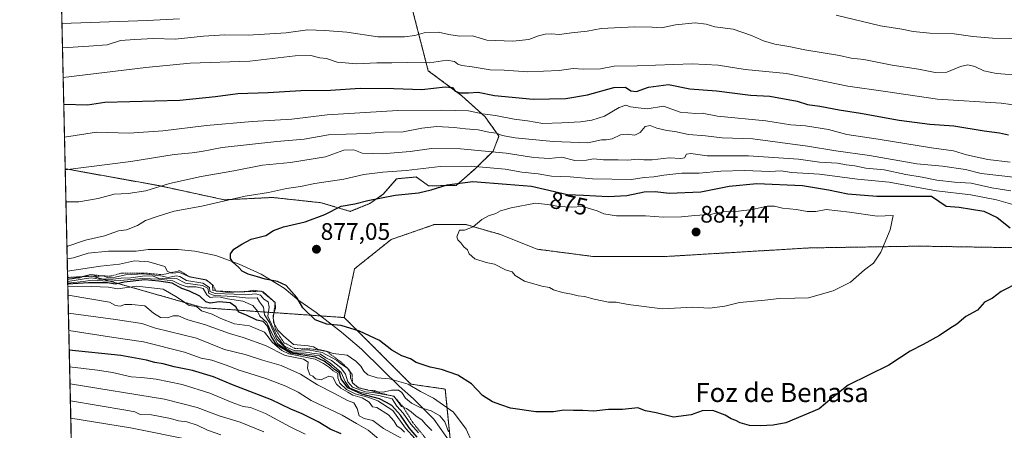
# Model space of a CAD drawing. Units: metres. Extents: x 655257 to 658723, y 4727862 to 4730253.
# Drawn here: x 655257 to 655670, y 4729218 to 4729390 of the extents above; entities that cross this region are included whole.
import ezdxf
from ezdxf.enums import TextEntityAlignment as Align

# ---------------------------------------------------------------- set-up
doc = ezdxf.new("R2010")
doc.units = ezdxf.units.M
doc.header["$MEASUREMENT"] = 0
doc.linetypes.add('TRAZOS', pattern=[0.75, 0.5, -0.25])
for name, color, linetype, lineweight in [('Arbolado forestal', 92, 'TRAZOS', 0), ('Arbolado forestal CxS', 92, 'Continuous', 0), ('Carátula', 7, 'Continuous', 5), ('Comarca CxS', 133, 'Continuous', 0), ('Comunidad Autónoma CxS', 142, 'Continuous', 0), ('Curva de nivel maestra', 36, 'Continuous', 30), ('Curva de nivel normal', 36, 'Continuous', 0), ('Entidad de ámbito territorial CxS', 92, 'Continuous', 0), ('Escarpado lineal', 39, 'TRAZOS', 0), ('Espacio natural protegido', 2, 'Continuous', 13), ('Espacio natural protegido CxS', 2, 'Continuous', 0), ('Matorral', 135, 'Continuous', 0), ('Matorral CxS', 135, 'Continuous', 0), ('Municipio CxS', 142, 'Continuous', 0), ('Provincia CxS', 1, 'Continuous', 0), ('Punto de cota en terreno', 7, 'Continuous', 0), ('Rótulo de curva de nivel directora', 19, 'Continuous', 0), ('Rótulo de punto de cota en terreno', 19, 'Continuous', 0), ('Texto cartográfico', 19, 'Continuous', 0)]:
    doc.layers.add(name, color=color, linetype=linetype, lineweight=lineweight)
doc.styles.add('Arial', font='txt', dxfattribs={"height": 0.2})

# ---------------------------------------------------------------- blocks, each defined once
blk = doc.blocks.new('*U150')
at = {"layer": 'Matorral CxS', "color": 135, "linetype": 'Continuous', "lineweight": 0}
blk.add_polyline3d([(655673.8, 4729294.44, 875.7), (655635.05, 4729295.08, 878.71), (655588.69, 4729294.34, 882.68), (655527.84, 4729290.71, 882.69), (655498.04, 4729290.71, 881.74), (655474.4, 4729293.8, 881.11), (655458.98, 4729299.97, 880.72), (655444.6, 4729304.08, 879.79), (655431.24, 4729304.08, 879.2), (655417.69, 4729299.43, 878.6), (655413.25, 4729297.91, 878.24), (655397.83, 4729285.57, 877.76), (655393.54, 4729265.15, 875.41), (655334.41, 4729269.28, 846.49), (655287.83, 4729282.5, 861.57), (655277.56, 4729281.96, 860.6), (655276.54, 4729327.39, 859.75), (655276.95, 4729327.41, 859.76), (655315.81, 4729320.42, 864.57), (655343.21, 4729314.51, 869.37), (655363.52, 4729315.47, 870.87), (655383.88, 4729313.26, 873.56), (655396.01, 4729309.65, 875.57), (655404.21, 4729312.95, 875.19), (655409.86, 4729316.85, 874.17), (655415.48, 4729323.29, 871.97), (655423.72, 4729324.06, 871.75), (655428.86, 4729320.34, 874.02), (655440.49, 4729320.53, 875.3), (655448.71, 4729327.73, 870.26), (655455.9, 4729334.92, 864.71), (655458.38, 4729341.13, 860.57), (655452.53, 4729349.29, 855.58), (655442.87, 4729358.03, 851.02), (655428.72, 4729368.6, 846.46), (655419.92, 4729402.75, 830.38)], dxfattribs=at)
blk = doc.blocks.new('*U159')
at = {"layer": 'Curva de nivel normal', "color": 36, "linetype": 'Continuous', "lineweight": 0}
blk.add_polyline3d([(655278.57, 4729237.32, 815), (655318.2, 4729231.02, 815), (655331.87, 4729227.44, 815), (655341.09, 4729223.98, 815), (655349.87, 4729221.36, 815), (655359.79, 4729217.34, 815)], dxfattribs=at)
blk = doc.blocks.new('*U163')
at = {"layer": 'Curva de nivel normal', "color": 36, "linetype": 'Continuous', "lineweight": 0}
blk.add_polyline3d([(655377.12, 4729216.24, 820), (655370.56, 4729219.49, 820), (655360.49, 4729224.89, 820), (655354.24, 4729227.48, 820), (655351.18, 4729227.94, 820), (655346.54, 4729229.51, 820), (655337.15, 4729233.47, 820), (655325.56, 4729237.04, 820), (655314.65, 4729239.4, 820), (655308.49, 4729240.05, 820), (655304.25, 4729240.29, 820), (655296.39, 4729242.17, 820), (655290.13, 4729243.06, 820), (655278.41, 4729244.51, 820)], dxfattribs=at)
blk = doc.blocks.new('*U168')
at = {"layer": 'Curva de nivel normal', "color": 36, "linetype": 'Continuous', "lineweight": 0}
for points in [[(655437.24, 4729217.27, 865), (655435.65, 4729221.53, 865), (655433.57, 4729223.93, 865), (655429.92, 4729226.1, 865), (655425.36, 4729227.5, 865), (655421.74, 4729229.26, 865), (655419.16, 4729231.35, 865), (655417.64, 4729233.75, 865), (655416.24, 4729234.73, 865), (655413.38, 4729234.74, 865), (655409.79, 4729233.89, 865), (655407.76, 4729234, 865), (655406.27, 4729234.63, 865), (655403.37, 4729234.75, 865), (655399.56, 4729235.74, 865), (655396.96, 4729237.78, 865), (655396.11, 4729239.93, 865), (655396.04, 4729242.24, 865), (655394.93, 4729243.93, 865), (655392.12, 4729245.71, 865), (655390.33, 4729247.24, 865), (655384.33, 4729250.57, 865), (655378.46, 4729251.58, 865), (655372.59, 4729251.41, 865), (655369.84, 4729252.53, 865), (655368.4, 4729253.31, 865), (655365.3, 4729257.54, 865), (655361.49, 4729265.73, 865), (655362.09, 4729269.44, 865), (655361.58, 4729271.77, 865), (655359.78, 4729272.84, 865), (655358.48, 4729274.51, 865), (655356.36, 4729275.04, 865), (655352.02, 4729274.68, 865), (655347.39, 4729274.95, 865), (655339.36, 4729275.22, 865), (655337.16, 4729276.04, 865), (655337.02, 4729277.81, 865), (655334.3, 4729279.51, 865), (655327.4, 4729280.62, 865), (655324.59, 4729282.34, 865), (655323.02, 4729282.64, 865), (655319.71, 4729281.94, 865), (655316.52, 4729282.67, 865), (655309.42, 4729283.47, 865), (655301.88, 4729283.11, 865), (655297.5, 4729282.03, 865), (655294.09, 4729281.93, 865), (655292.58, 4729282.65, 865), (655291.42, 4729282.7, 865), (655289.78, 4729282.2, 865), (655288.75, 4729282.92, 865), (655287.13, 4729283.18, 865), (655283.76, 4729282.36, 865), (655277.58, 4729281.16, 865)], [(655276.85, 4729313.71, 865), (655282.32, 4729313.64, 865), (655290.33, 4729315.04, 865), (655297.05, 4729316.85, 865), (655302.99, 4729317.15, 865), (655310.41, 4729318.28, 865), (655320.33, 4729321.33, 865), (655333.59, 4729324.27, 865), (655347.26, 4729326.57, 865), (655359.28, 4729328.94, 865), (655371.04, 4729330.18, 865), (655385.63, 4729332.56, 865), (655393.31, 4729335.31, 865), (655397.56, 4729335.47, 865), (655401.09, 4729334, 865), (655409.46, 4729333.73, 865), (655421.2, 4729334.77, 865), (655430.15, 4729336.02, 865), (655442.25, 4729335.89, 865), (655461.45, 4729334.03, 865), (655472.95, 4729332.18, 865), (655479.44, 4729331.85, 865), (655484.79, 4729332.32, 865), (655490.22, 4729330.99, 865), (655495.04, 4729331.09, 865), (655497.96, 4729331.6, 865), (655502.2, 4729331.21, 865), (655508.33, 4729331.28, 865), (655512.19, 4729331.17, 865), (655516.81, 4729331.57, 865), (655519.12, 4729331.21, 865), (655522.6, 4729331.23, 865), (655529.73, 4729332.15, 865), (655534.63, 4729331.77, 865), (655536.14, 4729332.12, 865), (655536.93, 4729333.59, 865), (655538.82, 4729333.96, 865), (655545.68, 4729332.93, 865), (655562.92, 4729332.96, 865), (655583.96, 4729331.48, 865), (655592.73, 4729330.25, 865), (655600.29, 4729329.86, 865), (655603.92, 4729329.2, 865), (655607.56, 4729328.69, 865), (655612.13, 4729327.8, 865), (655619.89, 4729327.01, 865), (655628.98, 4729325.1, 865), (655635.8, 4729324, 865), (655641.98, 4729322.75, 865), (655649.29, 4729321.89, 865), (655656.29, 4729321.5, 865), (655664.9, 4729319.56, 865), (655672.96, 4729318.23, 865)], [(655277.58, 4729281.16, 865)]]:
    blk.add_polyline3d(points, dxfattribs=at)
blk = doc.blocks.new('*U193')
at = {"layer": 'Curva de nivel normal', "color": 36, "linetype": 'Continuous', "lineweight": 0}
for points in [[(655424.61, 4729216.89, 855), (655421.4, 4729220.5, 855), (655418.18, 4729225.14, 855), (655415.56, 4729228.07, 855), (655413.58, 4729231.06, 855), (655408.51, 4729232.33, 855), (655400.58, 4729233.82, 855), (655395.78, 4729235.69, 855), (655393.85, 4729238.42, 855), (655392.27, 4729242.18, 855), (655387.54, 4729246.18, 855), (655385.32, 4729247.6, 855), (655383.19, 4729249.14, 855), (655375.56, 4729250.06, 855), (655371.95, 4729250.35, 855), (655368.95, 4729251.88, 855), (655365.54, 4729254.24, 855), (655363.05, 4729258.92, 855), (655361.12, 4729263.08, 855), (655358.18, 4729265.69, 855), (655357.13, 4729267.8, 855), (655355.27, 4729270.22, 855), (655351.08, 4729271.96, 855), (655344.63, 4729273.02, 855), (655341.6, 4729273.75, 855), (655339.51, 4729273.9, 855), (655337.31, 4729273.59, 855), (655335.96, 4729274.69, 855), (655334.37, 4729277.3, 855), (655331.41, 4729278.08, 855), (655327.66, 4729277.97, 855), (655324.75, 4729278.99, 855), (655321.74, 4729280.49, 855), (655315.86, 4729281.22, 855), (655308.87, 4729281.59, 855), (655299.59, 4729280.67, 855), (655294.61, 4729280.41, 855), (655287.8, 4729280.83, 855), (655284.04, 4729280.27, 855), (655277.62, 4729279.62, 855)], [(655276.24, 4729340.78, 855), (655289.68, 4729342.86, 855), (655303.4, 4729342.43, 855), (655317.43, 4729343.35, 855), (655335.78, 4729345.68, 855), (655354.93, 4729347.31, 855), (655371.61, 4729348.26, 855), (655386.39, 4729350.14, 855), (655416.05, 4729351.88, 855), (655434.26, 4729352.11, 855), (655440.26, 4729351.87, 855), (655445.65, 4729351.82, 855), (655451.54, 4729350.52, 855), (655456.92, 4729349.79, 855), (655464.8, 4729348.22, 855), (655470.29, 4729347.54, 855), (655476.75, 4729346.53, 855), (655484.76, 4729346.68, 855), (655492.59, 4729347.23, 855), (655497.26, 4729347.82, 855), (655502.63, 4729349.5, 855), (655508.76, 4729353.19, 855), (655511.56, 4729354.09, 855), (655513.5, 4729353.48, 855), (655516.73, 4729352.97, 855), (655520.48, 4729352.58, 855), (655527.36, 4729353.7, 855), (655534.34, 4729351.22, 855), (655540.69, 4729350.62, 855), (655543.59, 4729350.77, 855), (655549.92, 4729349.59, 855), (655570.19, 4729347.59, 855), (655580.65, 4729345.86, 855), (655586.87, 4729345.48, 855), (655596.56, 4729343.96, 855), (655604.24, 4729341.85, 855), (655617.34, 4729339.84, 855), (655639.61, 4729336.26, 855), (655648.88, 4729334.98, 855), (655654.41, 4729333.35, 855), (655663.27, 4729331.43, 855), (655672.72, 4729330.29, 855)], [(655277.62, 4729279.62, 855)]]:
    blk.add_polyline3d(points, dxfattribs=at)
blk = doc.blocks.new('*U208')
at = {"layer": 'Curva de nivel normal', "color": 36, "linetype": 'Continuous', "lineweight": 0}
for points in [[(655677.92, 4729366.6, 840), (655666.92, 4729367.36, 840), (655661.59, 4729368.55, 840), (655657.8, 4729370.39, 840), (655654.94, 4729371, 840), (655651.82, 4729370.31, 840), (655646.09, 4729367.97, 840), (655641.16, 4729367.82, 840), (655634.2, 4729369.2, 840), (655623.17, 4729370.91, 840), (655611.28, 4729373.3, 840), (655606.06, 4729373.88, 840), (655601.13, 4729374.97, 840), (655586.55, 4729377.28, 840), (655579.87, 4729378.74, 840), (655574.02, 4729379.75, 840), (655569.24, 4729381.13, 840), (655564.24, 4729383.32, 840), (655556.59, 4729386.01, 840), (655548.92, 4729386.94, 840), (655545.26, 4729388.06, 840), (655540.6, 4729388.69, 840), (655532.36, 4729387.79, 840), (655526.48, 4729386.55, 840), (655522.64, 4729386.82, 840), (655515.26, 4729387.02, 840), (655501.26, 4729386.33, 840), (655495.4, 4729385.18, 840), (655488.81, 4729384.48, 840), (655483.8, 4729383.71, 840), (655480.23, 4729384.05, 840), (655477.72, 4729383.95, 840), (655474.96, 4729383.19, 840), (655470.93, 4729381.66, 840), (655464.19, 4729380.93, 840), (655453.26, 4729381.41, 840), (655447.26, 4729383.17, 840), (655441.88, 4729383.04, 840), (655437.42, 4729383.69, 840), (655433.02, 4729384.8, 840), (655427.03, 4729384.48, 840), (655423.07, 4729383.3, 840), (655418.83, 4729382.73, 840), (655407.62, 4729382.76, 840), (655394.56, 4729384.78, 840), (655385.33, 4729385.48, 840), (655378.13, 4729385.76, 840), (655369.23, 4729384.4, 840), (655353.2, 4729383.48, 840), (655343.49, 4729383.6, 840), (655334.59, 4729383.08, 840), (655322.59, 4729381.74, 840), (655313.54, 4729382.06, 840), (655305.72, 4729381.69, 840), (655299.74, 4729381.22, 840), (655294.2, 4729379.42, 840), (655286.42, 4729378.83, 840), (655275.4, 4729378.21, 840)], [(655277.73, 4729274.57, 840), (655295.06, 4729271.63, 840), (655297.64, 4729270.17, 840), (655299.59, 4729269.88, 840), (655301.59, 4729270.61, 840), (655304.49, 4729270.56, 840), (655309.89, 4729270.13, 840), (655313.56, 4729266.99, 840), (655316.55, 4729265.19, 840), (655319.47, 4729264.99, 840), (655321.82, 4729265.93, 840), (655323.98, 4729265.82, 840), (655327.92, 4729264.26, 840), (655334.89, 4729262.3, 840), (655345.46, 4729258.5, 840), (655351.19, 4729256.86, 840), (655360.57, 4729253.42, 840), (655368.74, 4729249.28, 840), (655376.38, 4729247.79, 840), (655378.39, 4729246.52, 840), (655378.16, 4729244, 840), (655379.07, 4729241.16, 840), (655380.3, 4729240.54, 840), (655381.46, 4729239.49, 840), (655383.86, 4729239.13, 840), (655387.09, 4729240.63, 840), (655388.73, 4729240.18, 840), (655390.33, 4729237.2, 840), (655392.07, 4729235.51, 840), (655395.08, 4729233.96, 840), (655397.12, 4729232.7, 840), (655401.06, 4729231.51, 840), (655403.96, 4729229.7, 840), (655405.32, 4729227.77, 840), (655407.25, 4729227.49, 840), (655412.04, 4729224.45, 840), (655414.32, 4729221.91, 840), (655415.57, 4729219.8, 840), (655417.39, 4729218.55, 840), (655418.71, 4729217.1, 840)]]:
    blk.add_polyline3d(points, dxfattribs=at)
blk = doc.blocks.new('*U212')
at = {"layer": 'Curva de nivel normal', "color": 36, "linetype": 'Continuous', "lineweight": 0}
blk.add_polyline3d([(655278.73, 4729230.23, 810), (655302.01, 4729226.41, 810), (655305.74, 4729225.69, 810), (655307.94, 4729224.57, 810), (655312.71, 4729224.44, 810), (655320.73, 4729222.83, 810), (655323.98, 4729221.88, 810), (655327.53, 4729221.44, 810), (655331.89, 4729220.1, 810), (655336.15, 4729217.92, 810), (655341.86, 4729216.06, 810)], dxfattribs=at)
blk = doc.blocks.new('*U216')
at = {"layer": 'Curva de nivel normal', "color": 36, "linetype": 'Continuous', "lineweight": 0}
for points in [[(655673.44, 4729382.08, 835), (655665.28, 4729382.17, 835), (655657.06, 4729382.95, 835), (655649.2, 4729384.1, 835), (655638.93, 4729384.33, 835), (655631.98, 4729384.95, 835), (655627.26, 4729385.96, 835), (655618.26, 4729387.36, 835), (655599.71, 4729391.8, 835)], [(655324.47, 4729390.36, 835), (655310.85, 4729389.58, 835), (655275.17, 4729388.35, 835)], [(655277.9, 4729267.05, 835), (655297.66, 4729264.38, 835), (655308.69, 4729262.72, 835), (655314.35, 4729260.77, 835), (655331.59, 4729256.53, 835), (655343.33, 4729251.77, 835), (655351.93, 4729249.62, 835), (655359.23, 4729247.34, 835), (655367.15, 4729245.06, 835), (655375.16, 4729241.4, 835), (655382.35, 4729236.92, 835), (655389.22, 4729233.46, 835), (655394.85, 4729230.42, 835), (655397.57, 4729229.48, 835), (655398.92, 4729227.1, 835), (655399.84, 4729223.96, 835), (655401.92, 4729222.82, 835), (655405.44, 4729222.02, 835), (655409.98, 4729218.73, 835), (655417.97, 4729214.4, 835)]]:
    blk.add_polyline3d(points, dxfattribs=at)
blk = doc.blocks.new('*U227')
at = {"layer": 'Curva de nivel normal', "color": 36, "linetype": 'Continuous', "lineweight": 0}
for points in [[(655430.2, 4729217.86, 860), (655427.78, 4729220.35, 860), (655426.02, 4729222.34, 860), (655423.6, 4729223.82, 860), (655421.61, 4729225.7, 860), (655419.57, 4729227.06, 860), (655417.52, 4729227.93, 860), (655416.16, 4729229.91, 860), (655414.32, 4729232.16, 860), (655405.61, 4729233.74, 860), (655402.47, 4729234.04, 860), (655397.05, 4729236.05, 860), (655395.05, 4729238.23, 860), (655394.06, 4729241.5, 860), (655392.09, 4729244.15, 860), (655388.14, 4729247.13, 860), (655385.79, 4729248.34, 860), (655383.57, 4729249.81, 860), (655379.96, 4729250.2, 860), (655376.4, 4729250.74, 860), (655372.05, 4729250.67, 860), (655369.24, 4729252.25, 860), (655365.24, 4729256.15, 860), (655362.14, 4729263.05, 860), (655360.14, 4729266.29, 860), (655359.62, 4729269.48, 860), (655357.93, 4729271.74, 860), (655356.96, 4729273.39, 860), (655353.33, 4729273.35, 860), (655347.16, 4729274.02, 860), (655339.16, 4729274.41, 860), (655336.74, 4729275.28, 860), (655336.28, 4729277.48, 860), (655334.05, 4729278.63, 860), (655326.92, 4729279.63, 860), (655323.14, 4729281.46, 860), (655319.08, 4729281.36, 860), (655315.68, 4729281.73, 860), (655313.41, 4729282.56, 860), (655309.99, 4729282.64, 860), (655304.11, 4729281.77, 860), (655299.95, 4729281.66, 860), (655296.6, 4729281.2, 860), (655290.59, 4729281.31, 860), (655287.6, 4729281.84, 860), (655285.3, 4729281.53, 860), (655281.99, 4729280.93, 860), (655277.6, 4729280.26, 860)], [(655276.55, 4729327.02, 860), (655304.09, 4729330.5, 860), (655322.29, 4729333.52, 860), (655329.73, 4729334.19, 860), (655333.66, 4729334.78, 860), (655342.41, 4729336.39, 860), (655365.3, 4729338.9, 860), (655376.67, 4729339.93, 860), (655386.9, 4729341.74, 860), (655394.32, 4729341.95, 860), (655402.92, 4729342.31, 860), (655410.04, 4729342.9, 860), (655418.21, 4729343, 860), (655426.06, 4729344.56, 860), (655432.27, 4729345.26, 860), (655439.66, 4729344.83, 860), (655444.28, 4729344.19, 860), (655449.62, 4729343.86, 860), (655454.19, 4729342.9, 860), (655457.4, 4729342.41, 860), (655459.75, 4729341.46, 860), (655465.23, 4729340.52, 860), (655481.08, 4729338.88, 860), (655495.62, 4729338.4, 860), (655501.33, 4729339.59, 860), (655503.36, 4729339.6, 860), (655505.78, 4729340.06, 860), (655509.29, 4729341.7, 860), (655512.14, 4729341.99, 860), (655515.31, 4729341.54, 860), (655517.59, 4729342.68, 860), (655519.59, 4729345.27, 860), (655521.69, 4729345.6, 860), (655524.56, 4729344.47, 860), (655528.68, 4729343.51, 860), (655532.13, 4729343.1, 860), (655537.76, 4729341.86, 860), (655544.96, 4729341.25, 860), (655551.9, 4729340.5, 860), (655564.74, 4729340.01, 860), (655587.67, 4729337.01, 860), (655599.59, 4729335.01, 860), (655613.74, 4729333.12, 860), (655633.51, 4729329.57, 860), (655644.32, 4729328.52, 860), (655653.94, 4729327.23, 860), (655660.51, 4729325.47, 860), (655673.98, 4729323.96, 860)], [(655277.6, 4729280.26, 860)]]:
    blk.add_polyline3d(points, dxfattribs=at)
blk = doc.blocks.new('*U229')
at = {"layer": 'Curva de nivel normal', "color": 36, "linetype": 'Continuous', "lineweight": 0}
blk.add_polyline3d([(655278.89, 4729223.05, 805), (655303.88, 4729218.88, 805), (655329.59, 4729213.8, 805)], dxfattribs=at)
blk = doc.blocks.new('*U233')
at = {"layer": 'Curva de nivel normal', "color": 36, "linetype": 'Continuous', "lineweight": 0}
blk.add_polyline3d([(655408.87, 4729213.56, 830), (655403.6, 4729218, 830), (655398.67, 4729220.7, 830), (655392.64, 4729224.22, 830), (655379.68, 4729230.42, 830), (655374.16, 4729233.84, 830), (655369.09, 4729236.43, 830), (655360.59, 4729239.56, 830), (655349.47, 4729243.11, 830), (655344.08, 4729245.27, 830), (655338, 4729247.24, 830), (655333.5, 4729248.12, 830), (655326.59, 4729250.66, 830), (655309.43, 4729255.04, 830), (655296.99, 4729256.73, 830), (655278.06, 4729259.69, 830)], dxfattribs=at)
blk = doc.blocks.new('*U238')
at = {"layer": 'Curva de nivel normal', "color": 36, "linetype": 'Continuous', "lineweight": 0}
for points in [[(655275.68, 4729365.69, 845), (655310.4, 4729369.94, 845), (655328.96, 4729371.78, 845), (655353.92, 4729372.54, 845), (655372.92, 4729374.84, 845), (655379.57, 4729374.97, 845), (655383.22, 4729374.01, 845), (655386.08, 4729373.66, 845), (655390.53, 4729372.15, 845), (655398.85, 4729371.48, 845), (655407.14, 4729371.9, 845), (655413.52, 4729371.86, 845), (655420.24, 4729371.96, 845), (655429.2, 4729371.89, 845), (655436.46, 4729372.96, 845), (655439.8, 4729372.38, 845), (655441.08, 4729371.32, 845), (655442.8, 4729370.7, 845), (655447.16, 4729370.19, 845), (655454.7, 4729368.99, 845), (655460.56, 4729368.88, 845), (655470.45, 4729368.06, 845), (655483.57, 4729368.65, 845), (655489.51, 4729369.55, 845), (655493.78, 4729369.22, 845), (655500.98, 4729369.38, 845), (655506.7, 4729370.48, 845), (655516.34, 4729370.57, 845), (655539.32, 4729371.43, 845), (655550.26, 4729370.9, 845), (655561.59, 4729369.05, 845), (655578.92, 4729367.36, 845), (655604.61, 4729362.12, 845), (655620.34, 4729359.91, 845), (655642.13, 4729356.69, 845), (655668.82, 4729355.05, 845), (655681.08, 4729353.32, 845)], [(655423.2, 4729214.33, 845), (655419.19, 4729218.86, 845), (655413.92, 4729226.18, 845), (655407.66, 4729230.24, 845), (655403.42, 4729231.86, 845), (655398.11, 4729233.18, 845), (655394.51, 4729235.03, 845), (655391.66, 4729237.66, 845), (655390.89, 4729239.83, 845), (655390.84, 4729241.66, 845), (655388.92, 4729242.85, 845), (655387.4, 4729244.16, 845), (655384.89, 4729245.89, 845), (655381.34, 4729247.78, 845), (655370.34, 4729249.91, 845), (655367.3, 4729251.3, 845), (655363.47, 4729254.71, 845), (655360.03, 4729259.01, 845), (655353.82, 4729261.73, 845), (655347.47, 4729262.54, 845), (655341.77, 4729264.82, 845), (655338.21, 4729266.56, 845), (655333.64, 4729268.04, 845), (655331.61, 4729269.85, 845), (655328.5, 4729270.25, 845), (655325.71, 4729272.1, 845), (655322.99, 4729274.04, 845), (655317.64, 4729277.06, 845), (655306.53, 4729278.26, 845), (655298.59, 4729277.16, 845), (655294.68, 4729277.86, 845), (655287.74, 4729278.12, 845), (655277.65, 4729278.3, 845)]]:
    blk.add_polyline3d(points, dxfattribs=at)
blk = doc.blocks.new('*U247')
at = {"layer": 'Curva de nivel maestra', "color": 36, "linetype": 'Continuous', "lineweight": 30}
blk.add_polyline3d([(655392.18, 4729216.45, 825), (655387.68, 4729218.43, 825), (655382.59, 4729221.5, 825), (655375.88, 4729224.88, 825), (655371.2, 4729226.81, 825), (655363.01, 4729230.68, 825), (655346.71, 4729236.95, 825), (655338.76, 4729240.26, 825), (655329.96, 4729242.99, 825), (655322.26, 4729244.5, 825), (655317.65, 4729245.81, 825), (655314.15, 4729246.32, 825), (655310.65, 4729247.29, 825), (655299.89, 4729249.22, 825), (655278.25, 4729251.56, 825)], dxfattribs=at)
blk = doc.blocks.new('*U254')
at = {"layer": 'Curva de nivel maestra', "color": 36, "linetype": 'Continuous', "lineweight": 30}
for points in [[(655424.04, 4729215, 850), (655420.72, 4729218.96, 850), (655417.1, 4729224.27, 850), (655413.49, 4729228.35, 850), (655411.3, 4729229.54, 850), (655408.34, 4729231.09, 850), (655400.88, 4729233.12, 850), (655395.07, 4729235.64, 850), (655392.18, 4729239.42, 850), (655391.47, 4729242.04, 850), (655389.48, 4729243.38, 850), (655387.88, 4729244.78, 850), (655385.12, 4729246.85, 850), (655381.42, 4729248.58, 850), (655371, 4729250.22, 850), (655365.12, 4729253.68, 850), (655362.93, 4729257.33, 850), (655361.52, 4729261.43, 850), (655359.58, 4729263.47, 850), (655356.88, 4729264.12, 850), (655352.57, 4729266.14, 850), (655349.34, 4729267.42, 850), (655348.09, 4729269.67, 850), (655345.66, 4729271.32, 850), (655341.12, 4729271.68, 850), (655337.36, 4729271.2, 850), (655335.45, 4729271.78, 850), (655333.04, 4729274.18, 850), (655328.71, 4729276.19, 850), (655325.4, 4729277.3, 850), (655321.39, 4729279.52, 850), (655315.87, 4729280.34, 850), (655309.93, 4729280.9, 850), (655301.26, 4729279.99, 850), (655297.61, 4729279.17, 850), (655294.28, 4729279.77, 850), (655286.36, 4729279.64, 850), (655277.63, 4729279.08, 850)], [(655275.93, 4729354.55, 850), (655285.92, 4729354.34, 850), (655293.23, 4729355.39, 850), (655324.58, 4729356.18, 850), (655339.59, 4729357.72, 850), (655348.92, 4729359.04, 850), (655361.59, 4729359.52, 850), (655375.31, 4729360.27, 850), (655387.8, 4729360.44, 850), (655400.23, 4729361.23, 850), (655414.31, 4729361.16, 850), (655426.02, 4729360.66, 850), (655435.86, 4729361.84, 850), (655438.88, 4729361.57, 850), (655440.07, 4729360.07, 850), (655441.99, 4729359.34, 850), (655445.59, 4729359.34, 850), (655449.65, 4729359.57, 850), (655456.5, 4729358.17, 850), (655472.65, 4729356.66, 850), (655486.38, 4729356.88, 850), (655495.5, 4729358.44, 850), (655506.48, 4729361.62, 850), (655511.36, 4729361.68, 850), (655513.59, 4729360.12, 850), (655516.03, 4729359.93, 850), (655521.02, 4729361.74, 850), (655529.45, 4729362.78, 850), (655538.42, 4729360.96, 850), (655549.61, 4729360.16, 850), (655563.82, 4729358.32, 850), (655571.92, 4729357.96, 850), (655583.42, 4729355.87, 850), (655587.69, 4729354.47, 850), (655592.82, 4729353.79, 850), (655600.98, 4729352.18, 850), (655609.88, 4729350.82, 850), (655626.07, 4729347.92, 850), (655638.91, 4729346.21, 850), (655649.05, 4729345.48, 850), (655661.76, 4729343.37, 850), (655668.14, 4729342.53, 850), (655671.95, 4729341.73, 850)]]:
    blk.add_polyline3d(points, dxfattribs=at)
blk = doc.blocks.new('5PATER')
at = {"layer": 'Carátula', "linetype": 'Continuous', "lineweight": 5}
h = blk.add_hatch(color=250, dxfattribs=at)
edge = h.paths.add_edge_path()
edge.add_ellipse((0, 0.01), major_axis=(-1.33, -1.34), ratio=0.999422, start_angle=0, end_angle=360)

msp = doc.modelspace()

# ---------------------------------------------------------------- linework, layer by layer
at = {"layer": 'Arbolado forestal', "color": 92, "linetype": 'TRAZOS', "lineweight": 0}
for points in [[(655276.54, 4729327.39, 859.75), (655274.45, 4729420.29, 817.39)], [(655276.54, 4729327.39, 859.75), (655276.95, 4729327.41, 859.76), (655315.81, 4729320.42, 864.57), (655343.21, 4729314.51, 869.37), (655363.52, 4729315.47, 870.87), (655383.88, 4729313.26, 873.56), (655396.01, 4729309.65, 875.57), (655404.21, 4729312.95, 875.19), (655409.86, 4729316.86, 874.17), (655415.48, 4729323.29, 871.97), (655423.72, 4729324.06, 871.75), (655428.86, 4729320.34, 874.02), (655440.48, 4729320.53, 875.3), (655448.71, 4729327.73, 870.26), (655455.9, 4729334.92, 864.71), (655458.38, 4729341.13, 860.57), (655452.53, 4729349.29, 855.58), (655442.87, 4729358.03, 851.02), (655428.72, 4729368.6, 846.46), (655419.92, 4729402.75, 830.38)], [(655673.8, 4729294.44, 875.7), (655635.05, 4729295.08, 878.71), (655588.69, 4729294.34, 882.68), (655527.84, 4729290.71, 882.69), (655498.04, 4729290.71, 881.74), (655474.4, 4729293.8, 881.11), (655458.98, 4729299.97, 880.72), (655444.6, 4729304.08, 879.79), (655431.24, 4729304.08, 879.2), (655417.69, 4729299.43, 878.6), (655413.25, 4729297.91, 878.24), (655397.83, 4729285.57, 877.76), (655393.54, 4729265.15, 875.41)], [(655393.54, 4729265.15, 875.41), (655334.41, 4729269.28, 846.49), (655287.83, 4729282.5, 861.57), (655277.56, 4729281.96, 860.6)], [(655282.46, 4729063.96, 687.29), (655277.56, 4729281.96, 860.6)], [(655393.54, 4729265.15, 875.41), (655421.47, 4729237.25, 869.96), (655435.86, 4729235.19, 872.81), (655438.94, 4729204.35, 848.52), (655477.08, 4729164.89, 869.01)], [(655393.54, 4729265.15, 875.41), (655421.47, 4729237.25, 869.96), (655435.86, 4729235.19, 872.81), (655438.94, 4729204.35, 848.52), (655477.08, 4729164.89, 869.01)]]:
    msp.add_polyline3d(points, dxfattribs=at)
at = {"layer": 'Arbolado forestal CxS', "color": 92, "linetype": 'Continuous', "lineweight": 0}
for points in [[(655419.92, 4729402.75, 830.38), (655428.72, 4729368.6, 846.46), (655442.87, 4729358.03, 851.02), (655452.53, 4729349.29, 855.58), (655458.38, 4729341.13, 860.57), (655455.9, 4729334.92, 864.71), (655448.71, 4729327.73, 870.26), (655440.49, 4729320.53, 875.3), (655428.86, 4729320.34, 874.02), (655423.72, 4729324.06, 871.75), (655415.48, 4729323.29, 871.97), (655409.86, 4729316.85, 874.17), (655404.21, 4729312.95, 875.19), (655396.01, 4729309.65, 875.57), (655383.88, 4729313.26, 873.56), (655363.52, 4729315.47, 870.87), (655343.21, 4729314.51, 869.37), (655315.81, 4729320.42, 864.57), (655276.95, 4729327.41, 859.76), (655276.54, 4729327.39, 859.75), (655276.54, 4729327.39, 859.75), (655274.45, 4729420.29, 817.39)], [(655438.94, 4729204.35, 848.52), (655435.86, 4729235.19, 872.81), (655421.47, 4729237.25, 869.96), (655393.54, 4729265.15, 875.41), (655397.83, 4729285.57, 877.76), (655413.25, 4729297.91, 878.24), (655417.69, 4729299.43, 878.6), (655431.24, 4729304.08, 879.2), (655444.6, 4729304.08, 879.79), (655458.98, 4729299.97, 880.72), (655474.4, 4729293.8, 881.11), (655498.04, 4729290.71, 881.74), (655527.84, 4729290.71, 882.69), (655588.69, 4729294.34, 882.68), (655635.05, 4729295.08, 878.71), (655673.8, 4729294.44, 875.7)], [(655282.46, 4729063.96, 687.29), (655277.56, 4729281.96, 860.6), (655287.83, 4729282.5, 861.57), (655334.41, 4729269.28, 846.49), (655393.54, 4729265.15, 875.41), (655421.47, 4729237.25, 869.96), (655435.86, 4729235.19, 872.81), (655438.94, 4729204.35, 848.52)]]:
    msp.add_polyline3d(points, dxfattribs=at)
at = {"layer": 'Comarca CxS', "color": 133, "linetype": 'Continuous', "lineweight": 0}
msp.add_polyline3d([(658415.11, 4727932.8, 1127.82), (655326.89, 4727862.69, 1221.59), (655309.3, 4727869.7, 1222.3), (655257.48, 4730175.59, 767.15), (658669.93, 4730253.1, 925.82)], dxfattribs=at)
msp.add_polyline3d([(658415.11, 4727932.8, 1127.82), (655326.89, 4727862.69, 1221.59), (655309.3, 4727869.7, 1222.3), (655257.48, 4730175.59, 767.15), (658669.93, 4730253.1, 925.82)], dxfattribs=at)
at = {"layer": 'Comunidad Autónoma CxS', "color": 142, "linetype": 'Continuous', "lineweight": 0}
msp.add_polyline3d([(655326.89, 4727862.69, 1221.59), (655309.47, 4727862.29, 1219.68), (655309.3, 4727869.7, 1222.3), (655257.48, 4730175.59, 767.15), (658669.93, 4730253.1, 925.82), (658714.36, 4728319.11, 1081.59), (658723.08, 4727939.79, 1011.91), (658415.11, 4727932.8, 1127.82), (655326.89, 4727862.69, 1221.59)], close=True, dxfattribs=at)
msp.add_polyline3d([(655326.89, 4727862.69, 1221.59), (655309.47, 4727862.29, 1219.68), (655309.3, 4727869.7, 1222.3), (655257.48, 4730175.59, 767.15), (658669.93, 4730253.1, 925.82), (658714.36, 4728319.11, 1081.59), (658723.08, 4727939.79, 1011.91), (658415.11, 4727932.8, 1127.82), (655326.89, 4727862.69, 1221.59)], close=True, dxfattribs=at)
at = {"layer": 'Curva de nivel maestra', "color": 36, "linetype": 'Continuous', "lineweight": 30}
for points in [[(655676.59, 4729279.99, 875), (655668.92, 4729276.06, 875), (655665.26, 4729273.34, 875), (655661.92, 4729271.66, 875), (655658.92, 4729268.26, 875), (655654, 4729265.57, 875), (655650.24, 4729262.36, 875), (655647.37, 4729260.56, 875), (655643.06, 4729257.6, 875), (655636.22, 4729253.86, 875), (655630.79, 4729251.09, 875), (655621.84, 4729245.18, 875), (655604.76, 4729236.78, 875), (655597.92, 4729231.42, 875), (655592.59, 4729226.95, 875), (655578.68, 4729221.09, 875), (655573.27, 4729220.1, 875), (655568, 4729219.72, 875), (655563.42, 4729219.95, 875), (655559.49, 4729221.07, 875), (655557.72, 4729222.08, 875), (655555.7, 4729222.78, 875), (655553.14, 4729224.3, 875), (655547.98, 4729226.16, 875), (655543.59, 4729226.04, 875), (655538.92, 4729224.46, 875), (655531.59, 4729223.42, 875), (655524.24, 4729225.26, 875), (655519.85, 4729226.11, 875), (655516.57, 4729227.3, 875), (655510.11, 4729226.68, 875), (655504.32, 4729226.61, 875), (655498.11, 4729225.96, 875), (655493.59, 4729226.18, 875), (655489.59, 4729226.18, 875), (655485.59, 4729226.33, 875), (655481.18, 4729225.59, 875), (655473.88, 4729225.71, 875), (655463.16, 4729227.19, 875), (655459.17, 4729228.52, 875), (655455.61, 4729229.86, 875), (655451.54, 4729232.47, 875), (655446.81, 4729237.38, 875), (655441.14, 4729241.03, 875), (655434.26, 4729243.4, 875), (655429.59, 4729244.41, 875), (655423.68, 4729246.29, 875), (655421.28, 4729247.84, 875), (655417.59, 4729249.12, 875), (655413.53, 4729251.52, 875), (655408.36, 4729255.5, 875), (655399.93, 4729259.5, 875), (655392.24, 4729261.81, 875), (655386.26, 4729262.44, 875), (655381.28, 4729264.24, 875), (655376.12, 4729269.22, 875), (655373.64, 4729273.6, 875), (655369.17, 4729278.62, 875), (655365.61, 4729280.22, 875), (655360.34, 4729281.29, 875), (655357.15, 4729282.27, 875), (655353.29, 4729283.27, 875), (655350.69, 4729284.66, 875), (655349.19, 4729286.32, 875), (655346.78, 4729288.4, 875), (655345.8, 4729289.96, 875), (655345.86, 4729291.83, 875), (655347.24, 4729293.83, 875), (655350.64, 4729295.9, 875), (655354.47, 4729298.03, 875), (655360.62, 4729299.6, 875), (655363.88, 4729301.61, 875), (655368.03, 4729303.12, 875), (655377.11, 4729305.25, 875), (655385.37, 4729308.36, 875), (655392.17, 4729311.79, 875), (655397.92, 4729312.86, 875), (655403.4, 4729314.24, 875), (655414.92, 4729316.42, 875), (655424.59, 4729317.45, 875), (655429.92, 4729318.62, 875), (655436.68, 4729320.79, 875), (655447.42, 4729322.17, 875), (655461.59, 4729321.02, 875)], [(655461.59, 4729321.02, 875), (655472.07, 4729320.17, 875), (655487.1, 4729316.73, 875), (655493.82, 4729316.49, 875), (655504.2, 4729315.81, 875), (655511.93, 4729316.3, 875), (655519.22, 4729317.82, 875), (655523.88, 4729318.01, 875), (655529.65, 4729317.34, 875), (655542.92, 4729317.82, 875), (655554.92, 4729320.26, 875), (655566.4, 4729321.32, 875), (655585.63, 4729320.5, 875), (655596.53, 4729318.65, 875), (655604.54, 4729317.01, 875), (655616.77, 4729316.05, 875), (655639.71, 4729315.95, 875), (655645.78, 4729311.85, 875), (655651.3, 4729311.42, 875), (655661.64, 4729309.7, 875), (655667.19, 4729307.12, 875), (655672.7, 4729302.78, 875)]]:
    msp.add_polyline3d(points, dxfattribs=at)
at = {"layer": 'Curva de nivel normal', "color": 36, "linetype": 'Continuous', "lineweight": 0}
for points in [[(655277.27, 4729294.99, 870), (655285.04, 4729297.55, 870), (655293.06, 4729299.44, 870), (655298.92, 4729301.54, 870), (655302.26, 4729301.98, 870), (655306.92, 4729303.73, 870), (655310.26, 4729305.84, 870), (655315.59, 4729307.67, 870), (655322.26, 4729309.75, 870), (655333.76, 4729311.83, 870), (655351.94, 4729315.95, 870), (655361.76, 4729317.55, 870), (655369.26, 4729319.17, 870), (655375.18, 4729320.1, 870), (655381.13, 4729321.39, 870), (655393.32, 4729323.12, 870), (655401.79, 4729325.03, 870), (655409.69, 4729326.12, 870), (655419.48, 4729326.8, 870), (655433.72, 4729328.47, 870), (655446.69, 4729328.65, 870), (655460.93, 4729327.38, 870), (655468.02, 4729326.04, 870), (655474.74, 4729325.34, 870), (655480.45, 4729324.36, 870), (655488.15, 4729324.06, 870), (655497.53, 4729323.34, 870), (655513.92, 4729323.06, 870), (655519.23, 4729323.91, 870), (655523.3, 4729324.06, 870), (655527.55, 4729324.84, 870), (655535.09, 4729325.65, 870), (655542.26, 4729325.62, 870), (655551.44, 4729326.46, 870), (655561.33, 4729326.76, 870), (655571.96, 4729326.42, 870), (655576.65, 4729326.61, 870), (655581.04, 4729325.94, 870), (655592.68, 4729325.26, 870), (655608.68, 4729323.1, 870), (655621.99, 4729321.95, 870), (655641.78, 4729318.32, 870), (655656.22, 4729316.59, 870), (655666.92, 4729314.53, 870), (655686.47, 4729308.93, 870)], [(655526.92, 4729268.76, 880), (655539.61, 4729269.44, 880), (655546.58, 4729269.13, 880), (655553.1, 4729269.88, 880), (655559.26, 4729271.45, 880), (655569.82, 4729272.38, 880), (655575.78, 4729273.1, 880), (655582.33, 4729273.24, 880), (655588.13, 4729273.48, 880), (655598.41, 4729276.35, 880), (655605.67, 4729279.99, 880), (655611.59, 4729285.11, 880), (655615.32, 4729287.89, 880), (655618.5, 4729292.51, 880), (655622.31, 4729301.94, 880), (655623.62, 4729307.86, 880), (655616.88, 4729307.64, 880), (655605.36, 4729309.32, 880), (655595.47, 4729310.4, 880), (655591.16, 4729309.65, 880), (655587.53, 4729309.58, 880), (655583.09, 4729310.49, 880), (655577.24, 4729311, 880), (655573.8, 4729311.84, 880), (655570.83, 4729311.77, 880), (655564.52, 4729310.43, 880), (655558.84, 4729309.74, 880), (655552.22, 4729309.47, 880), (655546.97, 4729308.39, 880), (655540.46, 4729307.98, 880), (655534.83, 4729307.33, 880), (655527.34, 4729307.19, 880), (655519.78, 4729307.8, 880), (655507.69, 4729307.75, 880), (655502.37, 4729308.55, 880), (655499.49, 4729309.9, 880), (655493.32, 4729311.72, 880), (655488.84, 4729311.42, 880), (655483.4, 4729311.64, 880), (655478.68, 4729312.59, 880), (655473.71, 4729313.13, 880), (655463.45, 4729311.2, 880), (655459.04, 4729309.81, 880), (655457.12, 4729308.72, 880), (655453.92, 4729307.82, 880), (655451.26, 4729306.31, 880), (655447.59, 4729303.18, 880), (655443.92, 4729301.71, 880), (655441.84, 4729301.81, 880), (655440.66, 4729299.02, 880), (655441.07, 4729297.79, 880), (655442.36, 4729296.53, 880), (655443.7, 4729294.83, 880), (655445.14, 4729293.52, 880), (655445.88, 4729291.79, 880), (655448.21, 4729289.8, 880), (655452.96, 4729288.29, 880), (655456.45, 4729287.52, 880), (655461.09, 4729285.21, 880), (655463.93, 4729284.3, 880), (655465.2, 4729282.78, 880), (655469.14, 4729280.39, 880), (655476.38, 4729278.34, 880), (655479.54, 4729277.8, 880), (655481.26, 4729276.84, 880), (655485.04, 4729275.62, 880), (655488.72, 4729274.98, 880), (655491.54, 4729274.19, 880), (655494.2, 4729273.96, 880), (655498.24, 4729272.82, 880), (655504.25, 4729271.66, 880), (655507.54, 4729271.63, 880), (655512.6, 4729270.64, 880), (655526.92, 4729268.76, 880)], [(655446.97, 4729213.13, 870), (655444.67, 4729218.36, 870), (655439.31, 4729225.52, 870), (655430.87, 4729231.38, 870), (655425.47, 4729234.15, 870), (655420.3, 4729237.24, 870), (655412.51, 4729239.42, 870), (655407.31, 4729239.88, 870), (655403.46, 4729241.16, 870), (655401.68, 4729242.75, 870), (655400.48, 4729244.84, 870), (655398.32, 4729246.9, 870), (655394.8, 4729249.37, 870), (655388.83, 4729250.04, 870), (655386.12, 4729251.02, 870), (655382.28, 4729251.86, 870), (655380.69, 4729252.88, 870), (655378.45, 4729253.34, 870), (655372.3, 4729253.88, 870), (655368.12, 4729257.49, 870), (655365.64, 4729259.94, 870), (655363.89, 4729263.12, 870), (655363.68, 4729265.98, 870), (655364.76, 4729269.04, 870), (655364.55, 4729271.46, 870), (655359.54, 4729275.96, 870), (655355.66, 4729276.57, 870), (655351.92, 4729275.88, 870), (655349.57, 4729275.99, 870), (655347.14, 4729275.77, 870), (655343.79, 4729275.77, 870), (655338.47, 4729276.45, 870), (655338.32, 4729278.89, 870), (655335.66, 4729280.9, 870), (655328.67, 4729282.24, 870), (655324.5, 4729284.08, 870), (655321.4, 4729283.73, 870), (655319.47, 4729284.44, 870), (655318.33, 4729286.57, 870), (655311.59, 4729288.5, 870), (655305.59, 4729288.86, 870), (655299.26, 4729287.58, 870), (655291.42, 4729286.64, 870), (655277.51, 4729284.57, 870)]]:
    msp.add_polyline3d(points, dxfattribs=at)
at = {"layer": 'Entidad de ámbito territorial CxS', "color": 92, "linetype": 'Continuous', "lineweight": 0}
msp.add_polyline3d([(658415.11, 4727932.8, 1127.82), (655326.89, 4727862.69, 1221.59), (655309.3, 4727869.7, 1222.3), (655257.48, 4730175.59, 767.15), (658669.93, 4730253.1, 925.82)], dxfattribs=at)
msp.add_polyline3d([(658415.11, 4727932.8, 1127.82), (655326.89, 4727862.69, 1221.59), (655309.3, 4727869.7, 1222.3), (655257.48, 4730175.59, 767.15), (658669.93, 4730253.1, 925.82)], dxfattribs=at)
at = {"layer": 'Escarpado lineal', "color": 39, "linetype": 'TRAZOS', "lineweight": 0}
msp.add_polyline3d([(655429.24, 4729212.6, 863.9), (655422.25, 4729221.17, 863.9), (655418.29, 4729227.6, 863.9), (655414.32, 4729232.16, 863.9), (655399.56, 4729235.74, 863.9), (655396.96, 4729237.78, 863.9), (655396.85, 4729241.28, 863.9), (655394.93, 4729243.93, 863.9), (655392.09, 4729246.57, 863.9), (655386.12, 4729251.02, 863.9), (655380.03, 4729251.97, 863.9), (655372.79, 4729252.21, 863.9), (655368.15, 4729254.7, 863.9), (655364.63, 4729260.34, 863.9), (655363.76, 4729264.9, 863.9), (655364.55, 4729271.46, 863.9), (655358.86, 4729276.18, 863.9), (655347.88, 4729275.92, 863.9), (655339.77, 4729276.28, 863.9), (655338.32, 4729278.89, 863.9), (655335.66, 4729280.9, 863.9), (655328.67, 4729282.24, 863.9), (655324.59, 4729284.77, 863.9), (655320.78, 4729283.96, 863.9), (655317.37, 4729283.09, 863.9), (655311.02, 4729283.71, 863.9), (655299.84, 4729283.7, 863.9), (655295.45, 4729282.49, 863.9), (655291.42, 4729282.7, 863.9), (655287.13, 4729283.18, 863.9), (655282.52, 4729281.76, 863.9), (655277.58, 4729281.24, 863.9)], dxfattribs=at)
at = {"layer": 'Espacio natural protegido', "color": 2, "linetype": 'Continuous', "lineweight": 13}
msp.add_polyline3d([(655277.39, 4729289.76, 870.58), (655280.04, 4729290.14, 870.65), (655286.14, 4729292.14, 870.78), (655294.64, 4729292.94, 870.84), (655306.34, 4729292.94, 871.48), (655311.34, 4729293.74, 872.31), (655316.74, 4729293.74, 872.85), (655323.94, 4729293.74, 873.05), (655330.84, 4729292.94, 873.16), (655339.64, 4729291.14, 873.84), (655349.54, 4729287.54, 875.08), (655358.64, 4729283.34, 875.24), (655368.34, 4729277.44, 874.63), (655374.54, 4729272.24, 874.79), (655381.74, 4729267.24, 875.32), (655392.34, 4729259.04, 874.46), (655400.74, 4729251.94, 872.72), (655409.44, 4729243.44, 871.47), (655416.54, 4729236.44, 866.69), (655422.54, 4729231.14, 866.13), (655431.04, 4729222.64, 861.59), (655438.24, 4729212.54, 864.14)], dxfattribs=at)
at = {"layer": 'Espacio natural protegido CxS', "color": 2, "linetype": 'Continuous', "lineweight": 0}
for points in [[(658415.11, 4727932.8, 1127.82), (655309.47, 4727862.29, 1219.68), (655257.48, 4730175.59, 767.15), (658669.93, 4730253.1, 925.82), (658714.36, 4728319.11, 1081.59), (658723.08, 4727939.79, 1011.91), (658415.11, 4727932.8, 1127.82)], [(658723.08, 4727939.79, 1011.91), (655309.47, 4727862.29, 1219.68), (655290.34, 4728713.31, 839.81), (655277.39, 4729289.76, 870.58), (655257.48, 4730175.59, 767.15), (658669.93, 4730253.1, 925.82), (658723.08, 4727939.79, 1011.91)], [(658415.11, 4727932.8, 1127.82), (655309.47, 4727862.29, 1219.68), (655257.48, 4730175.59, 767.15), (658669.93, 4730253.1, 925.82), (658714.36, 4728319.11, 1081.59), (658723.08, 4727939.79, 1011.91), (658415.11, 4727932.8, 1127.82)], [(658723.08, 4727939.79, 1011.91), (655309.47, 4727862.29, 1219.68), (655290.34, 4728713.31, 839.81), (655277.39, 4729289.76, 870.58), (655257.48, 4730175.59, 767.15), (658669.93, 4730253.1, 925.82), (658723.08, 4727939.79, 1011.91)]]:
    msp.add_polyline3d(points, close=True, dxfattribs=at)
msp.add_polyline3d([(655290.34, 4728713.31, 839.81), (655277.39, 4729289.76, 870.58), (655280.04, 4729290.14, 870.65), (655286.14, 4729292.14, 870.78), (655294.64, 4729292.94, 870.84), (655306.34, 4729292.94, 871.48), (655311.34, 4729293.74, 872.31), (655316.74, 4729293.74, 872.85), (655323.94, 4729293.74, 873.05), (655330.84, 4729292.94, 873.16), (655339.64, 4729291.14, 873.84), (655349.54, 4729287.54, 875.08), (655358.64, 4729283.34, 875.24), (655368.34, 4729277.44, 874.63), (655374.54, 4729272.24, 874.79), (655381.74, 4729267.24, 875.32), (655392.34, 4729259.04, 874.46), (655400.74, 4729251.94, 872.72), (655409.44, 4729243.44, 871.47), (655416.54, 4729236.44, 866.69), (655422.54, 4729231.14, 866.13), (655431.04, 4729222.64, 861.59), (655438.24, 4729212.54, 864.14)], dxfattribs=at)
msp.add_polyline3d([(655290.34, 4728713.31, 839.81), (655277.39, 4729289.76, 870.58), (655280.04, 4729290.14, 870.65), (655286.14, 4729292.14, 870.78), (655294.64, 4729292.94, 870.84), (655306.34, 4729292.94, 871.48), (655311.34, 4729293.74, 872.31), (655316.74, 4729293.74, 872.85), (655323.94, 4729293.74, 873.05), (655330.84, 4729292.94, 873.16), (655339.64, 4729291.14, 873.84), (655349.54, 4729287.54, 875.08), (655358.64, 4729283.34, 875.24), (655368.34, 4729277.44, 874.63), (655374.54, 4729272.24, 874.79), (655381.74, 4729267.24, 875.32), (655392.34, 4729259.04, 874.46), (655400.74, 4729251.94, 872.72), (655409.44, 4729243.44, 871.47), (655416.54, 4729236.44, 866.69), (655422.54, 4729231.14, 866.13), (655431.04, 4729222.64, 861.59), (655438.24, 4729212.54, 864.14)], dxfattribs=at)
at = {"layer": 'Matorral', "color": 135, "linetype": 'Continuous', "lineweight": 0}
for points in [[(655276.54, 4729327.39, 859.75), (655276.95, 4729327.41, 859.76), (655315.81, 4729320.42, 864.57), (655343.21, 4729314.51, 869.37), (655363.52, 4729315.47, 870.87), (655383.88, 4729313.26, 873.56), (655396.01, 4729309.65, 875.57), (655404.21, 4729312.95, 875.19), (655409.86, 4729316.86, 874.17), (655415.48, 4729323.29, 871.97), (655423.72, 4729324.06, 871.75), (655428.86, 4729320.34, 874.02), (655440.48, 4729320.53, 875.3), (655448.71, 4729327.73, 870.26), (655455.9, 4729334.92, 864.71), (655458.38, 4729341.13, 860.57), (655452.53, 4729349.29, 855.58), (655442.87, 4729358.03, 851.02), (655428.72, 4729368.6, 846.46), (655419.92, 4729402.75, 830.38)], [(655277.56, 4729281.96, 860.6), (655276.54, 4729327.39, 859.75)], [(655673.8, 4729294.44, 875.7), (655635.05, 4729295.08, 878.71), (655588.69, 4729294.34, 882.68), (655527.84, 4729290.71, 882.69), (655498.04, 4729290.71, 881.74), (655474.4, 4729293.8, 881.11), (655458.98, 4729299.97, 880.72), (655444.6, 4729304.08, 879.79), (655431.24, 4729304.08, 879.2), (655417.69, 4729299.43, 878.6), (655413.25, 4729297.91, 878.24), (655397.83, 4729285.57, 877.76), (655393.54, 4729265.15, 875.41)], [(655393.54, 4729265.15, 875.41), (655334.41, 4729269.28, 846.49), (655287.83, 4729282.5, 861.57), (655277.56, 4729281.96, 860.6)]]:
    msp.add_polyline3d(points, dxfattribs=at)
at = {"layer": 'Municipio CxS', "color": 142, "linetype": 'Continuous', "lineweight": 0}
msp.add_polyline3d([(658415.11, 4727932.8, 1127.82), (655326.89, 4727862.69, 1221.59), (655326.89, 4727862.69, 1221.59), (655309.3, 4727869.7, 1222.3), (655257.48, 4730175.59, 767.15), (658669.93, 4730253.1, 925.82)], dxfattribs=at)
msp.add_polyline3d([(658415.11, 4727932.8, 1127.82), (655326.89, 4727862.69, 1221.59), (655326.89, 4727862.69, 1221.59), (655309.3, 4727869.7, 1222.3), (655257.48, 4730175.59, 767.15), (658669.93, 4730253.1, 925.82)], dxfattribs=at)
at = {"layer": 'Provincia CxS', "color": 1, "linetype": 'Continuous', "lineweight": 0}
msp.add_polyline3d([(658723.08, 4727939.79, 1011.91), (655309.47, 4727862.29, 1219.68), (655257.48, 4730175.59, 767.15), (658669.93, 4730253.1, 925.82), (658723.08, 4727939.79, 1011.91)], close=True, dxfattribs=at)
msp.add_polyline3d([(658723.08, 4727939.79, 1011.91), (655309.47, 4727862.29, 1219.68), (655257.48, 4730175.59, 767.15), (658669.93, 4730253.1, 925.82), (658723.08, 4727939.79, 1011.91)], close=True, dxfattribs=at)

# ---------------------------------------------------------------- block references
at = {"layer": 'Curva de nivel maestra', "color": 36, "linetype": 'Continuous', "lineweight": 30}
for name in ['*U254', '*U247']:
    msp.add_blockref(name, (0, 0), dxfattribs=at)
at = {"layer": 'Curva de nivel normal', "color": 36, "linetype": 'Continuous', "lineweight": 0}
for name in ['*U193', '*U227', '*U168', '*U208', '*U238', '*U229', '*U212', '*U159', '*U163', '*U233', '*U216']:
    msp.add_blockref(name, (0, 0), dxfattribs=at)
at = {"layer": 'Matorral CxS', "color": 135, "linetype": 'Continuous', "lineweight": 0}
msp.add_blockref('*U150', (0, 0), dxfattribs=at)
at = {"layer": 'Punto de cota en terreno', "linetype": 'Continuous', "lineweight": 0}
for p in [(655541, 4729301, 884.44), (655381.87, 4729293.77, 877.05)]:
    msp.add_blockref('5PATER', p, dxfattribs=at)

# ---------------------------------------------------------------- texts
at = {"layer": 'Rótulo de curva de nivel directora', "color": 19, "linetype": 'Continuous', "lineweight": 0, "style": 'Arial'}
msp.add_text('875', height=7, rotation=-12.8916, dxfattribs=at).set_placement((655487.69, 4729312.97), align=Align.MIDDLE_CENTER)
at = {"layer": 'Rótulo de punto de cota en terreno', "color": 19, "linetype": 'Continuous', "lineweight": 0, "style": 'Arial'}
for s, p in [('884,44', (655542.76, 4729302.76)), ('877,05', (655383.63, 4729295.53))]:
    msp.add_text(s, height=7, dxfattribs=at).set_placement(p, align=Align.BOTTOM_LEFT)
at = {"layer": 'Texto cartográfico', "color": 19, "linetype": 'Continuous', "lineweight": 0, "style": 'Arial'}
msp.add_text('Foz de Benasa', height=8, dxfattribs=at).set_placement((655577.04, 4729233.75), align=Align.MIDDLE_CENTER)

doc.saveas('drawing.dxf')
